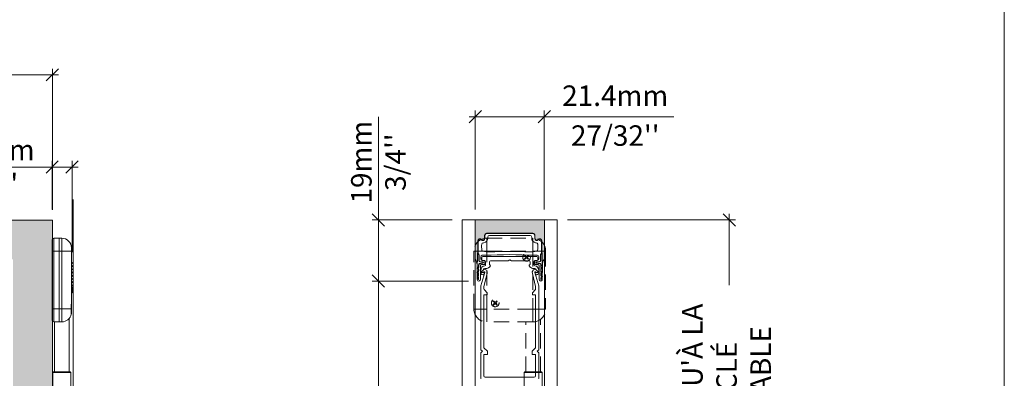
# Model space of a CAD drawing. Extents: x -12437 to -11924, y -178 to 250.
# Drawn here: x -12269 to -12256, y 100 to 105 of the extents above; entities that cross this region are included whole.
import ezdxf

# ---------------------------------------------------------------- set-up
doc = ezdxf.new("R2010")
doc.units = 0
doc.header["$LTSCALE"] = 5
doc.header["$MEASUREMENT"] = 0
doc.linetypes.add('HIDDEN', pattern=[0.375, 0.25, -0.125])
doc.layers.get('0').update_dxf_attribs({"linetype": 'CONTINUOUS', "lineweight": 5})
doc.layers.get('DEFPOINTS').update_dxf_attribs({"linetype": 'CONTINUOUS', "lineweight": 5})
for name, color, linetype, lineweight in [('Catalogue Texte Français', 7, 'CONTINUOUS', 5), ('FRAME_C', 152, 'CONTINUOUS', 40), ('FRAME_H', 73, 'CONTINUOUS', 13), ('FRAME_L', 87, 'CONTINUOUS', 25)]:
    doc.layers.add(name, color=color, linetype=linetype, lineweight=lineweight)
doc.styles.add('T_ISO_12.5', font='arial.ttf', dxfattribs={"height": 0.25})
doc.dimstyles.new('ISO-12.5$0', dxfattribs={"dimscale": 0.5, "dimtxt": 0.25, "dimasz": 0.3, "dimexe": 0.15, "dimexo": 0.25, "dimgap": 0.2, "dimtad": 1, "dimdec": 1, "dimlfac": 25.4, "dimzin": 9, "dimdsep": 46, "dimtxsty": 'T_ISO_12.5', "dimblk": 'OBLIQUE', "dimcen": 0.5, "dimdle": 0.15, "dimclrd": 30, "dimclre": 165, "dimclrt": 7, "dimadec": 0, "dimazin": 0, "dimtfac": 1, "dimtdec": 1, "dimtmove": 0, "dimatfit": 3, "dimfxl": 1, "dimfrac": 2, "dimlwd": 13, "dimlwe": 9, "dimarcsym": 0})

# ---------------------------------------------------------------- blocks, each defined once
blk = doc.blocks.new('_OBLIQUE')
at = {"color": 0, "linetype": 'ByBlock', "ltscale": 0.25}
blk.add_line((-0.5, -0.5), (0.5, 0.5), dxfattribs=at)
blk = doc.blocks.new('*D157')
at = {"color": 165, "lineweight": 9, "ltscale": 0.15, "transparency": 16777216}
for p, q in [((-12268.115, 102.277), (-12268.115, 102.873)), ((-12267.872, 101.758), (-12267.872, 102.873))]:
    blk.add_line(p, q, dxfattribs=at)
at = {"color": 30, "lineweight": 13, "ltscale": 0.15, "transparency": 16777216}
for p, q in [((-12268.115, 102.798), (-12269.497, 102.798)), ((-12267.797, 102.798), (-12268.115, 102.798))]:
    blk.add_line(p, q, dxfattribs=at)
at = {"layer": 'DEFPOINTS', "color": 0, "ltscale": 0.15, "transparency": 16777216}
for p in [(-12268.115, 102.798), (-12268.115, 102.152), (-12267.872, 101.633)]:
    blk.add_point(p, dxfattribs=at)
at = {"color": 30, "lineweight": 13, "ltscale": 0.15, "transparency": 16777216, "xscale": 0.15, "yscale": 0.15, "zscale": 0.15, "rotation": 180}
blk.add_blockref('_OBLIQUE', (-12268.115, 102.798), dxfattribs=at)
at = {"color": 30, "lineweight": 13, "ltscale": 0.15, "transparency": 16777216, "xscale": 0.15, "yscale": 0.15, "zscale": 0.15}
blk.add_blockref('_OBLIQUE', (-12267.872, 102.798), dxfattribs=at)
at = {"color": 7, "ltscale": 0.15, "transparency": 16777216, "insert": (-12268.881, 102.798), "char_height": 0.25, "attachment_point": 5, "style": 'T_ISO_12.5'}
blk.add_mtext("6.2mm\\P\\f\\X [;\\fArial;1/4''\\f]", dxfattribs=at)
blk = doc.blocks.new('*D160')
at = {"layer": 'Catalogue Texte Français', "color": 165, "lineweight": 9, "ltscale": 0.15, "transparency": 16777216}
for p, q in [((-12261.827, 102.152), (-12259.779, 102.152)), ((-12260.475, 96.298), (-12259.779, 96.298))]:
    blk.add_line(p, q, dxfattribs=at)
at = {"layer": 'Catalogue Texte Français', "color": 30, "lineweight": 13, "ltscale": 0.15, "transparency": 16777216}
for p, q in [((-12259.854, 102.227), (-12259.854, 101.354)), ((-12259.854, 96.223), (-12259.854, 97.096))]:
    blk.add_line(p, q, dxfattribs=at)
at = {"layer": 'DEFPOINTS', "color": 0, "ltscale": 0.15, "transparency": 16777216}
for p in [(-12261.952, 102.152), (-12259.854, 102.152), (-12260.6, 96.298)]:
    blk.add_point(p, dxfattribs=at)
at = {"layer": 'Catalogue Texte Français', "color": 30, "lineweight": 13, "ltscale": 0.15, "transparency": 16777216, "xscale": 0.15, "yscale": 0.15, "zscale": 0.15}
for p, rotation in [((-12259.854, 102.152), 90), ((-12259.854, 96.298), 270)]:
    blk.add_blockref('_OBLIQUE', p, dxfattribs=dict(at, rotation=rotation))
at = {"layer": 'Catalogue Texte Français', "color": 7, "ltscale": 0.15, "transparency": 16777216, "insert": (-12259.854, 99.225), "char_height": 0.25, "attachment_point": 5, "rotation": 90, "style": 'T_ISO_12.5'}
blk.add_mtext("LONGUEUR JUSQU'À LA\\PCOMMANDE À CLÉ\\PAMOVIBLE VARIABLE", dxfattribs=at)
blk = doc.blocks.new('*D344')
at = {"color": 165, "lineweight": 9, "ltscale": 0.15, "transparency": 16777216}
for p, q in [((-12262.953, 102.277), (-12262.953, 103.487)), ((-12262.11, 102.277), (-12262.11, 103.487))]:
    blk.add_line(p, q, dxfattribs=at)
at = {"color": 30, "lineweight": 13, "ltscale": 0.15, "transparency": 16777216}
for p, q in [((-12263.028, 103.412), (-12262.11, 103.412)), ((-12262.11, 103.412), (-12260.531, 103.412))]:
    blk.add_line(p, q, dxfattribs=at)
at = {"layer": 'DEFPOINTS', "color": 0, "ltscale": 0.15, "transparency": 16777216}
for p in [(-12262.11, 103.412), (-12262.953, 102.152), (-12262.11, 102.152)]:
    blk.add_point(p, dxfattribs=at)
at = {"color": 30, "lineweight": 13, "ltscale": 0.15, "transparency": 16777216, "xscale": 0.15, "yscale": 0.15, "zscale": 0.15, "rotation": 180}
blk.add_blockref('_OBLIQUE', (-12262.953, 103.412), dxfattribs=at)
at = {"color": 30, "lineweight": 13, "ltscale": 0.15, "transparency": 16777216, "xscale": 0.15, "yscale": 0.15, "zscale": 0.15}
blk.add_blockref('_OBLIQUE', (-12262.11, 103.412), dxfattribs=at)
at = {"color": 7, "ltscale": 0.15, "transparency": 16777216, "char_height": 0.25, "attachment_point": 5, "style": 'T_ISO_12.5'}
for s, insert in [('21.4mm', (-12261.245, 103.637)), ("\\f\\X [;\\fArial;27/32''\\f]", (-12261.245, 103.182))]:
    blk.add_mtext(s, dxfattribs=dict(at, insert=insert))
blk = doc.blocks.new('*D345')
at = {"color": 30, "lineweight": 13, "ltscale": 0.15, "transparency": 16777216}
for p, q in [((-12264.134, 102.152), (-12264.134, 103.412)), ((-12264.134, 101.404), (-12264.134, 102.227))]:
    blk.add_line(p, q, dxfattribs=at)
at = {"color": 165, "lineweight": 9, "ltscale": 0.15, "transparency": 16777216}
for p, q in [((-12263.236, 102.152), (-12264.209, 102.152)), ((-12263.035, 101.404), (-12264.209, 101.404))]:
    blk.add_line(p, q, dxfattribs=at)
at = {"layer": 'DEFPOINTS', "color": 0, "ltscale": 0.15, "transparency": 16777216}
for p in [(-12263.111, 102.152), (-12264.134, 101.404), (-12262.91, 101.404)]:
    blk.add_point(p, dxfattribs=at)
at = {"color": 30, "lineweight": 13, "ltscale": 0.15, "transparency": 16777216, "xscale": 0.15, "yscale": 0.15, "zscale": 0.15}
for p, rotation in [((-12264.134, 102.152), 90), ((-12264.134, 101.404), 270)]:
    blk.add_blockref('_OBLIQUE', p, dxfattribs=dict(at, rotation=rotation))
at = {"color": 7, "ltscale": 0.15, "transparency": 16777216, "insert": (-12264.134, 102.857), "char_height": 0.25, "attachment_point": 5, "rotation": 90, "style": 'T_ISO_12.5'}
blk.add_mtext("19mm\\P\\f\\X [;\\fArial;3/4''\\f]", dxfattribs=at)
blk = doc.blocks.new('*D346')
at = {"color": 165, "lineweight": 9, "ltscale": 0.15, "transparency": 16777216}
for p, q in [((-12263.035, 101.404), (-12264.209, 101.404)), ((-12262.991, 99.935), (-12264.209, 99.935))]:
    blk.add_line(p, q, dxfattribs=at)
at = {"color": 30, "lineweight": 13, "ltscale": 0.15, "transparency": 16777216}
for p, q in [((-12264.134, 101.479), (-12264.134, 99.935)), ((-12264.134, 99.935), (-12264.134, 98.341))]:
    blk.add_line(p, q, dxfattribs=at)
at = {"layer": 'DEFPOINTS', "color": 0, "ltscale": 0.15, "transparency": 16777216}
for p in [(-12262.91, 101.404), (-12264.134, 99.935), (-12262.866, 99.935)]:
    blk.add_point(p, dxfattribs=at)
at = {"color": 30, "lineweight": 13, "ltscale": 0.15, "transparency": 16777216, "xscale": 0.15, "yscale": 0.15, "zscale": 0.15}
for p, rotation in [((-12264.134, 101.404), 90), ((-12264.134, 99.935), 270)]:
    blk.add_blockref('_OBLIQUE', p, dxfattribs=dict(at, rotation=rotation))
at = {"color": 7, "ltscale": 0.15, "transparency": 16777216, "insert": (-12264.134, 99.063), "char_height": 0.25, "attachment_point": 5, "rotation": 90, "style": 'T_ISO_12.5'}
blk.add_mtext("37.3mm\\P\\f\\X [;\\fArial;1 15/32''\\f]", dxfattribs=at)
blk = doc.blocks.new('*D360')
at = {"layer": 'Catalogue Texte Français', "color": 30, "lineweight": 13, "ltscale": 0.15, "transparency": 16777216}
for p, q in [((-12286.298, 103.924), (-12279.04, 103.924)), ((-12268.037, 103.924), (-12275.295, 103.924))]:
    blk.add_line(p, q, dxfattribs=at)
at = {"layer": 'Catalogue Texte Français', "color": 165, "lineweight": 9, "ltscale": 0.15, "transparency": 16777216}
for p, q in [((-12286.223, 102.274), (-12286.223, 103.999)), ((-12268.112, 102.274), (-12268.112, 103.999))]:
    blk.add_line(p, q, dxfattribs=at)
at = {"layer": 'DEFPOINTS', "color": 0, "ltscale": 0.15, "transparency": 16777216}
for p in [(-12268.112, 103.924), (-12286.223, 102.149), (-12268.112, 102.149)]:
    blk.add_point(p, dxfattribs=at)
at = {"layer": 'Catalogue Texte Français', "color": 30, "lineweight": 13, "ltscale": 0.15, "transparency": 16777216, "xscale": 0.15, "yscale": 0.15, "zscale": 0.15, "rotation": 180}
blk.add_blockref('_OBLIQUE', (-12286.223, 103.924), dxfattribs=at)
at = {"layer": 'Catalogue Texte Français', "color": 30, "lineweight": 13, "ltscale": 0.15, "transparency": 16777216, "xscale": 0.15, "yscale": 0.15, "zscale": 0.15}
blk.add_blockref('_OBLIQUE', (-12268.112, 103.924), dxfattribs=at)
at = {"layer": 'Catalogue Texte Français', "color": 7, "ltscale": 0.15, "transparency": 16777216, "insert": (-12277.167, 103.924), "char_height": 0.25, "attachment_point": 5, "style": 'T_ISO_12.5'}
blk.add_mtext('LARGEUR DU VERRE', dxfattribs=at)

msp = doc.modelspace()

# ---------------------------------------------------------------- hatches: boundary and pattern name
at = {"layer": 'FRAME_C', "ltscale": 0.25}
h = msp.add_hatch(color=9, dxfattribs=at)
h.dxf.hatch_style = 1
h.paths.add_polyline_path([(-12286.22254, 102.14885), (-12268.11234, 102.14885), (-12268.11234, 92.22761), (-12286.22254, 92.22761)])
h.paths.add_polyline_path([(-12285.74403, 101.67034), (-12268.59085, 101.67034), (-12268.59085, 92.70612), (-12285.74403, 92.70612)], flags=16)
at = {"layer": 'FRAME_H', "ltscale": 0.1}
h = msp.add_hatch(color=9, dxfattribs=at)
h.dxf.hatch_style = 1
h.paths.add_polyline_path([(-12262.81462, 101.9886, 0.41421355), (-12262.83942, 101.9638), (-12262.83942, 101.92296, -0.72010601), (-12262.87696, 101.91041, 0.71089194), (-12262.92133, 101.89618), (-12262.92131, 101.75109, 0.21621132), (-12262.92532, 101.74227, -0.00325525), (-12262.9283, 101.60196, 0.13212393), (-12262.95342, 101.6733), (-12262.95342, 102.1518), (-12262.10967, 102.1518), (-12262.10967, 101.6733, 0.13220055), (-12262.13481, 101.60192, -0.0032997), (-12262.13783, 101.74389, 0.25155116), (-12262.14179, 101.75114), (-12262.14177, 101.89497, 0.71089198), (-12262.18614, 101.91041, -0.72010608), (-12262.22368, 101.92399), (-12262.22368, 101.9638, 0.41421354), (-12262.24848, 101.9886)])

# ---------------------------------------------------------------- linework, layer by layer
for p, q in [((-12263.1109, 92.23056), (-12263.1109, 102.1518)), ((-12261.95219, 102.1518), (-12263.1109, 102.1518)), ((-12262.95342, 92.23056), (-12262.95342, 102.1518)), ((-12262.10967, 92.23056), (-12262.10967, 102.1518)), ((-12261.95219, 92.23056), (-12261.95219, 102.1518)), ((-12267.90891, 100.29628), (-12267.90891, 100.94554)), ((-12268.08581, 100.29628), (-12268.08581, 100.90561)), ((-12268.09957, 100.29628), (-12268.10743, 100.28842)), ((-12268.10743, 100.28842), (-12268.04621, 100.28842)), ((-12268.10743, 100.28842), (-12268.10743, 99.59652)), ((-12268.09957, 100.29628), (-12268.04273, 100.29628)), ((-12268.04621, 100.28842), (-12267.88729, 100.28842)), ((-12268.04273, 100.29628), (-12267.89515, 100.29628)), ((-12267.89515, 100.29628), (-12267.88729, 100.28842)), ((-12267.88729, 100.28842), (-12267.88729, 99.59652))]:
    msp.add_line(p, q)
at = {"color": 6}
for p, q in [((-12268.1153, 101.90807), (-12268.1153, 101.77048)), ((-12268.09564, 101.92772), (-12268.02881, 101.92772)), ((-12268.09564, 101.92772), (-12268.09564, 101.77048)), ((-12268.02881, 101.92772), (-12268.02881, 101.77048)), ((-12268.02881, 101.92772), (-12268.02881, 101.77048)), ((-12267.99736, 101.92772), (-12268.02881, 101.92772)), ((-12267.99736, 101.92772), (-12267.99736, 101.77048)), ((-12268.1153, 101.06286), (-12268.1153, 101.77048)), ((-12268.1153, 101.77048), (-12268.09564, 101.77048)), ((-12268.02881, 101.77048), (-12268.09564, 101.77048)), ((-12268.09564, 101.77048), (-12268.09564, 101.06286)), ((-12268.02881, 101.77048), (-12268.02881, 101.06286)), ((-12268.02881, 101.77048), (-12268.02881, 101.06286)), ((-12268.02881, 101.77048), (-12267.99736, 101.77048)), ((-12267.99736, 101.06286), (-12267.99736, 101.77048)), ((-12267.99736, 101.77048), (-12267.87942, 101.77048)), ((-12267.87942, 101.80979), (-12267.87942, 101.77048)), ((-12267.87942, 101.77048), (-12267.87942, 101.14845)), ((-12267.87156, 101.63288), (-12267.87942, 101.63288)), ((-12267.87156, 101.61913), (-12267.87942, 101.61913)), ((-12267.87156, 101.59357), (-12267.87942, 101.59357)), ((-12267.87156, 101.57981), (-12267.87942, 101.57981)), ((-12267.87156, 101.55426), (-12267.87942, 101.55426)), ((-12267.87156, 101.5405), (-12267.87942, 101.5405)), ((-12267.87156, 101.63288), (-12267.87156, 101.61913)), ((-12267.87156, 101.59357), (-12267.87156, 101.57981)), ((-12267.87156, 101.55426), (-12267.87156, 101.5405)), ((-12267.87156, 101.51495), (-12267.87942, 101.51495)), ((-12267.87156, 101.50119), (-12267.87942, 101.50119)), ((-12267.87156, 101.47564), (-12267.87942, 101.47564)), ((-12267.87156, 101.46188), (-12267.87942, 101.46188)), ((-12267.87156, 101.43632), (-12267.87942, 101.43632)), ((-12267.87156, 101.42257), (-12267.87942, 101.42257)), ((-12267.87156, 101.39701), (-12267.87942, 101.39701)), ((-12267.87156, 101.51495), (-12267.87156, 101.50119)), ((-12267.87156, 101.47564), (-12267.87156, 101.46188)), ((-12267.87156, 101.43632), (-12267.87156, 101.42257)), ((-12267.87156, 101.39701), (-12267.87156, 101.38325)), ((-12267.87156, 101.38325), (-12267.87942, 101.38325)), ((-12267.87156, 101.3577), (-12267.87942, 101.3577)), ((-12267.87156, 101.34394), (-12267.87942, 101.34394)), ((-12267.87156, 101.33193), (-12267.87942, 101.33193)), ((-12267.87942, 101.33124), (-12267.87156, 101.33124)), ((-12267.87156, 101.32591), (-12267.87942, 101.32591)), ((-12267.87156, 101.30176), (-12267.87942, 101.30176)), ((-12267.87156, 101.29492), (-12267.87942, 101.29492)), ((-12267.87156, 101.29415), (-12267.87942, 101.29415)), ((-12267.87156, 101.3577), (-12267.87156, 101.34394)), ((-12267.87156, 101.33124), (-12267.87156, 101.33193)), ((-12267.87156, 101.32591), (-12267.87156, 101.33124)), ((-12267.87156, 101.30176), (-12267.87156, 101.32591)), ((-12267.87156, 101.29492), (-12267.87156, 101.30176)), ((-12267.87156, 101.29415), (-12267.87156, 101.29492)), ((-12267.87156, 101.27619), (-12267.87156, 101.29415)), ((-12267.87156, 101.27619), (-12267.87942, 101.27619)), ((-12267.87156, 101.2726), (-12267.87942, 101.2726)), ((-12267.87156, 101.26363), (-12267.87942, 101.26363)), ((-12267.87156, 101.26048), (-12267.87942, 101.26048)), ((-12267.87156, 101.2726), (-12267.87156, 101.27619)), ((-12267.87156, 101.26363), (-12267.87156, 101.2726)), ((-12267.87156, 101.26048), (-12267.87156, 101.26363)), ((-12268.1153, 101.06286), (-12268.1153, 100.92527)), ((-12268.1153, 101.06286), (-12268.09564, 101.06286)), ((-12268.09564, 101.06286), (-12268.02881, 101.06286)), ((-12268.09564, 101.06286), (-12268.09564, 100.90561)), ((-12268.02881, 101.06286), (-12268.02881, 100.90561)), ((-12268.02881, 101.06286), (-12268.02881, 100.90561)), ((-12268.02881, 101.06286), (-12267.99736, 101.06286)), ((-12267.99736, 101.06286), (-12267.99736, 100.90561)), ((-12267.99736, 101.06286), (-12267.8821, 101.06286)), ((-12267.87942, 101.14845), (-12267.87942, 101.00389)), ((-12267.87942, 101.00389), (-12267.8815, 101.00389)), ((-12268.02881, 100.90561), (-12268.09564, 100.90561)), ((-12268.02881, 100.90561), (-12267.99736, 100.90561))]:
    msp.add_line(p, q, dxfattribs=at)
at = {"lineweight": 0}
for p, q in [((-12262.8721, 101.69136), (-12262.8721, 101.66774)), ((-12262.20281, 101.70317), (-12262.86029, 101.70317)), ((-12262.86029, 101.65593), (-12262.83864, 101.65593)), ((-12262.82682, 101.64411), (-12262.82682, 101.60375)), ((-12262.77958, 101.60474), (-12262.77958, 101.64018)), ((-12262.76777, 101.65199), (-12262.55201, 101.65199)), ((-12262.55201, 101.65199), (-12262.53155, 101.6638)), ((-12262.53155, 101.6638), (-12262.51109, 101.65199)), ((-12262.51109, 101.65199), (-12262.29533, 101.65199)), ((-12262.28352, 101.64018), (-12262.28352, 101.60474)), ((-12262.23627, 101.60375), (-12262.23627, 101.64411)), ((-12262.22446, 101.65593), (-12262.20281, 101.65593)), ((-12262.191, 101.66774), (-12262.191, 101.69136)), ((-12262.88588, 101.53388), (-12262.88588, 101.50429)), ((-12262.84837, 101.54579), (-12262.87258, 101.52159)), ((-12262.83667, 101.5575), (-12262.82242, 101.5575)), ((-12262.77987, 101.5756), (-12262.77107, 101.58474)), ((-12262.29203, 101.58474), (-12262.28322, 101.5756)), ((-12262.24068, 101.5575), (-12262.22643, 101.5575)), ((-12262.19052, 101.52159), (-12262.21472, 101.54579)), ((-12262.17722, 101.50429), (-12262.17722, 101.53388)), ((-12262.83714, 101.50756), (-12262.88588, 101.34662)), ((-12262.87604, 101.51324), (-12262.87604, 101.51026)), ((-12262.87604, 101.51026), (-12262.85242, 101.51026)), ((-12262.84651, 101.33967), (-12262.80695, 101.49857)), ((-12262.84555, 101.48759), (-12262.84216, 101.49098)), ((-12262.83667, 101.51026), (-12262.84164, 101.51026)), ((-12262.25615, 101.49857), (-12262.21659, 101.33967)), ((-12262.22146, 101.51026), (-12262.22643, 101.51026)), ((-12262.17722, 101.34662), (-12262.22596, 101.50756)), ((-12262.22093, 101.49098), (-12262.21754, 101.48759)), ((-12262.21068, 101.51026), (-12262.18706, 101.51026)), ((-12262.18706, 101.51026), (-12262.18706, 101.51324)), ((-12262.88588, 101.34662), (-12262.88588, 100.56537)), ((-12262.84651, 101.30975), (-12262.84651, 101.33967)), ((-12262.80714, 101.26222), (-12262.84074, 101.29583)), ((-12262.22235, 101.29583), (-12262.25596, 101.26222)), ((-12262.21659, 101.33967), (-12262.21659, 101.30975)), ((-12262.17722, 100.56537), (-12262.17722, 101.34662)), ((-12262.84651, 100.589), (-12262.84651, 101.23467)), ((-12262.84651, 101.23467), (-12262.80714, 101.23467)), ((-12262.80714, 101.23467), (-12262.80714, 101.26222)), ((-12262.25596, 101.26222), (-12262.25596, 101.23467)), ((-12262.25596, 101.23467), (-12262.21659, 101.23467)), ((-12262.21659, 101.23467), (-12262.21659, 100.589)), ((-12262.88588, 100.56537), (-12262.8662, 100.54569)), ((-12262.8032, 100.54569), (-12262.84651, 100.589)), ((-12262.21659, 100.589), (-12262.2599, 100.54569)), ((-12262.1969, 100.54569), (-12262.17722, 100.56537)), ((-12262.8662, 100.54569), (-12262.88588, 100.526)), ((-12262.88588, 100.526), (-12262.88588, 100.22381)), ((-12262.84651, 100.24648), (-12262.84651, 100.50632)), ((-12262.84651, 100.50632), (-12262.8032, 100.50632)), ((-12262.8032, 100.50632), (-12262.8032, 100.54569)), ((-12262.2599, 100.54569), (-12262.2599, 100.50632)), ((-12262.2599, 100.50632), (-12262.21659, 100.50632)), ((-12262.21659, 100.50632), (-12262.21659, 100.24648)), ((-12262.17722, 100.526), (-12262.1969, 100.54569)), ((-12262.17722, 100.22381), (-12262.17722, 100.526)), ((-12262.23234, 100.23073), (-12262.83076, 100.23073))]:
    msp.add_line(p, q, dxfattribs=at)
at = {"color": 6, "flags": 128}
for points in [[(-12267.87942, 101.14845), (-12267.87946, 101.14575), (-12267.87955, 101.14293), (-12267.87969, 101.13997), (-12267.87987, 101.1369), (-12267.88008, 101.1337), (-12267.88032, 101.1304), (-12267.88057, 101.127), (-12267.88082, 101.12351), (-12267.88107, 101.11996), (-12267.88131, 101.11634), (-12267.88155, 101.11267), (-12267.88176, 101.10897), (-12267.88196, 101.10521), (-12267.88213, 101.10141), (-12267.88227, 101.09757), (-12267.88238, 101.09371), (-12267.88247, 101.08984), (-12267.88251, 101.08597), (-12267.88253, 101.08211), (-12267.88251, 101.07825), (-12267.88245, 101.0744), (-12267.88236, 101.07055), (-12267.88225, 101.0667), (-12267.8821, 101.06286)], [(-12267.8821, 101.06286), (-12267.88194, 101.05892), (-12267.88179, 101.05506), (-12267.88166, 101.05126), (-12267.88154, 101.04754), (-12267.88144, 101.04388), (-12267.88136, 101.0403), (-12267.88128, 101.0368), (-12267.88122, 101.03341), (-12267.88118, 101.03013), (-12267.88114, 101.02697), (-12267.88112, 101.02393), (-12267.88112, 101.02103), (-12267.88112, 101.01826), (-12267.88114, 101.01563), (-12267.88118, 101.01316), (-12267.88122, 101.01084), (-12267.88128, 101.00868), (-12267.88135, 101.0067), (-12267.88144, 101.0049), (-12267.88154, 101.00327), (-12267.88166, 101.00181), (-12267.88179, 101.00054), (-12267.88194, 100.99946), (-12267.8821, 100.99858)], [(-12267.8821, 100.99858), (-12267.88206, 100.99873), (-12267.88203, 100.99889), (-12267.88199, 100.99906), (-12267.88196, 100.99923), (-12267.88192, 100.9994), (-12267.88188, 100.99959), (-12267.88184, 100.99977), (-12267.8818, 100.99997), (-12267.88176, 101.00017), (-12267.88172, 101.00037), (-12267.88168, 101.00059), (-12267.88164, 101.0008), (-12267.88159, 101.00103), (-12267.88155, 101.00126), (-12267.8815, 101.00149), (-12267.88146, 101.00174), (-12267.88141, 101.00198), (-12267.88136, 101.00224), (-12267.88132, 101.0025), (-12267.88127, 101.00277), (-12267.88122, 101.00304), (-12267.88117, 101.00332), (-12267.88112, 101.0036), (-12267.88107, 101.00389)]]:
    msp.add_lwpolyline(points, dxfattribs=at)
at = {"color": 6}
for centre, radius, start, end in [((-12268.09564, 101.90807), 0.01966, 90, 180), ((-12267.99736, 101.80979), 0.11794, 0, 90), ((-12268.09564, 100.92527), 0.01966, 180, 270), ((-12267.99736, 101.02355), 0.11794, 270, 347.776639)]:
    msp.add_arc(centre, radius, start, end, dxfattribs=at)
at = {"lineweight": 0}
for centre, radius, start, end in [((-12262.86029, 101.69136), 0.01181, 90, 180), ((-12262.86029, 101.66774), 0.01181, 180, 270), ((-12262.83864, 101.64411), 0.01181, 0, 90), ((-12262.76777, 101.64018), 0.01181, 90, 180), ((-12262.29533, 101.64018), 0.01181, 0, 90), ((-12262.22446, 101.64411), 0.01181, 90, 180), ((-12262.20281, 101.69136), 0.01181, 0, 90), ((-12262.20281, 101.66774), 0.01181, 270, 0), ((-12262.82682, 101.53388), 0.05906, 99.594068, 180), ((-12262.86423, 101.51324), 0.01181, 135, 180), ((-12262.83667, 101.53782), 0.01969, 90, 180), ((-12262.84454, 101.51026), 0.00787, 339.998253, 180), ((-12262.84002, 101.53744), 0.01181, 80.561827, 135), ((-12262.84454, 101.51026), 0.03937, 342.727658, 80.561827), ((-12262.83864, 101.60375), 0.01181, 279.594068, 0), ((-12262.82242, 101.61656), 0.05906, 270, 316.088884), ((-12262.77958, 101.59293), 0.01181, 316.088884, 90), ((-12262.28352, 101.59293), 0.01181, 90, 223.911116), ((-12262.24068, 101.61656), 0.05906, 223.911116, 270), ((-12262.21856, 101.51026), 0.03937, 99.438173, 197.272342), ((-12262.22446, 101.60375), 0.01181, 180, 260.405932), ((-12262.23627, 101.53388), 0.05906, 0, 80.405932), ((-12262.22643, 101.53782), 0.01969, 0, 90), ((-12262.21856, 101.51026), 0.00787, 0, 200.001747), ((-12262.22308, 101.53744), 0.01181, 45, 99.438173), ((-12262.19887, 101.51324), 0.01181, 0, 45), ((-12262.86226, 101.50429), 0.02362, 180, 315), ((-12262.85045, 101.51813), 0.01181, 221.810315, 318.189685), ((-12262.21265, 101.51813), 0.01181, 221.810315, 318.189685), ((-12262.20084, 101.50429), 0.02362, 225, 0), ((-12262.82682, 101.30975), 0.01969, 180, 225), ((-12262.23627, 101.30975), 0.01969, 315, 0), ((-12262.87407, 100.22381), 0.01181, 180, 225), ((-12262.83076, 100.24648), 0.01575, 180, 270), ((-12262.23234, 100.24648), 0.01575, 270, 0), ((-12262.18903, 100.22381), 0.01181, 315, 0)]:
    msp.add_arc(centre, radius, start, end, dxfattribs=at)
at = {"layer": 'Catalogue Texte Français', "linetype": 'HIDDEN', "ltscale": 2}
msp.add_lwpolyline([(-12286.47549, 102.4018), (-12267.85939, 102.4018), (-12267.85939, 91.97466), (-12286.47549, 91.97466)], close=True, dxfattribs=at)
at = {"layer": 'Catalogue Texte Français'}
msp.add_lwpolyline([(-12286.22254, 102.14885), (-12268.11234, 102.14885), (-12268.11234, 92.22761), (-12286.22254, 92.22761)], close=True, dxfattribs=at)
at = {"layer": 'DEFPOINTS', "color": 7, "ltscale": 0.15}
msp.add_lwpolyline([(-12290.50812, 78.40743), (-12256.49738, 78.40743), (-12256.49738, 122.42133), (-12290.50812, 122.42133)], close=True, dxfattribs=at)
at = {"layer": 'FRAME_H', "color": 7, "ltscale": 0.1}
msp.add_lwpolyline([(-12262.10967, 101.6733, 0.1860367), (-12262.13391, 101.57141, -0.00401208), (-12262.13783, 101.74403, 0.24729295), (-12262.14179, 101.75114), (-12262.14177, 101.89497, 0.71089198), (-12262.18614, 101.91041, -0.70166686), (-12262.22368, 101.92296), (-12262.22368, 101.9638, 0.41421354), (-12262.24848, 101.9886), (-12262.81462, 101.9886, 0.41421357), (-12262.83942, 101.9638), (-12262.83942, 101.92296, -0.72010601), (-12262.87696, 101.91041, 0.72949424), (-12262.92133, 101.89497), (-12262.92131, 101.75109, 0.21621132), (-12262.92532, 101.74227, -0.00396407), (-12262.92919, 101.57142, 0.18602997), (-12262.95342, 101.6733), (-12262.95342, 102.1518), (-12262.10967, 102.1518), (-12262.10967, 101.6733)], format="xyb", dxfattribs=at)
at = {"layer": 'FRAME_L', "color": 7, "linetype": 'HIDDEN', "lineweight": 5, "ltscale": 0.15}
for p, q in [((-12262.15686, 100.29387), (-12262.15686, 100.93574)), ((-12262.33402, 100.29387), (-12262.33402, 100.9041)), ((-12262.3478, 100.29387), (-12262.35568, 100.28599)), ((-12262.35568, 100.28599), (-12262.29437, 100.28599)), ((-12262.35568, 100.28599), (-12262.35568, 99.59308)), ((-12262.3478, 100.29387), (-12262.29087, 100.29387)), ((-12262.29437, 100.28599), (-12262.1352, 100.28599)), ((-12262.29087, 100.29387), (-12262.14308, 100.29387)), ((-12262.14308, 100.29387), (-12262.1352, 100.28599)), ((-12262.1352, 100.28599), (-12262.1352, 99.59308))]:
    msp.add_line(p, q, dxfattribs=at)
at = {"layer": 'FRAME_L', "color": 6, "linetype": 'HIDDEN', "lineweight": 5, "ltscale": 0.15}
for points in [[(-12262.81157, 101.92772), (-12262.81157, 101.77024), (-12262.96905, 101.77024, -0.41421356), (-12262.81157, 101.92772, -1)], [(-12262.96905, 101.06158), (-12262.96905, 101.77024, -0.41421356), (-12262.81157, 101.92772), (-12262.25153, 101.92772, -0.41421356), (-12262.09405, 101.77024), (-12262.09405, 101.06158, -0.41421356), (-12262.25153, 100.9041), (-12262.81157, 100.9041, -0.41421356), (-12262.96905, 101.06158, -1)], [(-12262.25153, 101.92772), (-12262.25153, 101.77024), (-12262.09405, 101.77024, 0.41421356), (-12262.25153, 101.92772, 1)], [(-12262.81157, 100.9041), (-12262.81157, 101.06158), (-12262.96905, 101.06158, 0.41421356), (-12262.81157, 100.9041, 1)], [(-12262.25153, 100.9041), (-12262.25153, 101.06158), (-12262.09405, 101.06158, -0.41421356), (-12262.25153, 100.9041, -1)]]:
    msp.add_lwpolyline(points, format="xyb", dxfattribs=at)
at = {"layer": 'FRAME_L', "color": 7, "lineweight": 9}
for points in [[(-12262.18614, 101.91041, -0.72010608), (-12262.22368, 101.92296), (-12262.22368, 101.9638, 0.41421354), (-12262.24848, 101.9886), (-12262.81462, 101.9886, 0.41421355), (-12262.83942, 101.9638), (-12262.83942, 101.92296, -0.72010601), (-12262.87696, 101.91041, 0.72497742), (-12262.92131, 101.89404), (-12262.92131, 101.75109), (-12262.92131, 101.74451, 0.28029606), (-12262.91521, 101.73368, -0.29821641), (-12262.91049, 101.72647), (-12262.91049, 101.65508, 0.38887876), (-12262.89611, 101.63939), (-12262.85995, 101.63623, -0.83909963), (-12262.85927, 101.6285), (-12262.90069, 101.6174, 0.36214661), (-12262.91312, 101.60152), (-12262.91322, 101.57872, -0.24402802), (-12262.91659, 101.5723, 0.50183653), (-12262.91719, 101.55337, -0.22828658), (-12262.91422, 101.54721), (-12262.9142, 101.52753, -0.24367504), (-12262.91752, 101.52109, 0.49986343), (-12262.91805, 101.5022, -0.23192552), (-12262.91508, 101.49594), (-12262.91532, 101.47662, -0.23802247), (-12262.9186, 101.47033, 0.49746432), (-12262.91905, 101.45149, -0.22797994), (-12262.91608, 101.44535), (-12262.91601, 101.42145), (-12262.91208, 101.42145), (-12262.91214, 101.44536, 0.22794452), (-12262.9166, 101.45458, -0.49994303), (-12262.91625, 101.46717, 0.24194216), (-12262.91126, 101.47674), (-12262.91115, 101.49597, 0.23011071), (-12262.9156, 101.50529, -0.49979085), (-12262.91525, 101.51788, 0.24364766), (-12262.91026, 101.52753), (-12262.91028, 101.54722, 0.22825817), (-12262.91474, 101.55645, -0.49967855), (-12262.91438, 101.56904, 0.2409438), (-12262.90939, 101.57857), (-12262.90918, 101.60147, -0.35175646), (-12262.90044, 101.61339), (-12262.85825, 101.6247, 0.83909963), (-12262.8596, 101.64015), (-12262.89577, 101.64331, -0.38887876), (-12262.90655, 101.65508), (-12262.90655, 101.72647, 0.29821641), (-12262.91364, 101.73729, -0.28755723), (-12262.91738, 101.74451), (-12262.91738, 101.89412, -0.72545498), (-12262.88007, 101.908, 0.71930065), (-12262.83549, 101.92296), (-12262.83549, 101.96301, -0.41421355), (-12262.81383, 101.98467), (-12262.24927, 101.98467, -0.41421354), (-12262.22761, 101.96301), (-12262.22761, 101.92296, 0.71078784), (-12262.18337, 101.90756, -0.73568753), (-12262.14572, 101.89412), (-12262.14572, 101.74431, -0.24373862), (-12262.14946, 101.73729, 0.29821609), (-12262.15655, 101.72647), (-12262.15655, 101.65508, -0.38887843), (-12262.16733, 101.64331), (-12262.20347, 101.64015, 0.84066661), (-12262.20485, 101.6247), (-12262.16266, 101.61339, -0.35175646), (-12262.15392, 101.60147), (-12262.1537, 101.57857, 0.2409438), (-12262.14872, 101.56904, -0.49967855), (-12262.14836, 101.55645, 0.22825817), (-12262.15282, 101.54722), (-12262.15284, 101.52753, 0.24364766), (-12262.14785, 101.51788, -0.49979085), (-12262.14749, 101.50529, 0.23011071), (-12262.15195, 101.49597), (-12262.15184, 101.47674, 0.24194216), (-12262.14685, 101.46717, -0.49994303), (-12262.1465, 101.45458, 0.22794452), (-12262.15096, 101.44536), (-12262.15102, 101.42145), (-12262.14708, 101.42145), (-12262.14702, 101.44535, -0.22797994), (-12262.14405, 101.45149, 0.49746432), (-12262.1445, 101.47033, -0.23802247), (-12262.14778, 101.47662), (-12262.14802, 101.49594, -0.23192552), (-12262.14505, 101.5022, 0.49986343), (-12262.14557, 101.52109, -0.24367504), (-12262.1489, 101.52753), (-12262.14888, 101.54721, -0.22828658), (-12262.14591, 101.55337, 0.50183653), (-12262.14651, 101.5723, -0.24402802), (-12262.14988, 101.57872), (-12262.14998, 101.60145, 0.34904502), (-12262.16164, 101.6172), (-12262.20383, 101.6285, -0.84131636), (-12262.20313, 101.63623), (-12262.16699, 101.63939, 0.38887843), (-12262.15261, 101.65508), (-12262.15261, 101.72647, -0.27970819), (-12262.14837, 101.73345, 0.31580916), (-12262.14179, 101.74451), (-12262.14179, 101.75114), (-12262.14179, 101.89404, 0.72497459)], [(-12262.20424, 101.76805, 0.28434646), (-12262.19243, 101.77967, 0.10331861), (-12262.18987, 101.85691, 0.36448638), (-12262.20926, 101.87321), (-12262.21681, 101.87321, -0.38077727), (-12262.26383, 101.926), (-12262.26383, 101.94136, 0.41421356), (-12262.28352, 101.96104), (-12262.53155, 101.96104), (-12262.7797, 101.96104, 0.41421356), (-12262.79938, 101.94136), (-12262.79938, 101.926, -0.38077727), (-12262.84641, 101.87321), (-12262.85384, 101.87321, 0.36448652), (-12262.87323, 101.85691, 0.10331834), (-12262.87067, 101.77967, 0.28434646), (-12262.85886, 101.76805, 0.07014707), (-12262.77665, 101.76117, -0.02039545), (-12262.28645, 101.76117, 0.07015512)]]:
    msp.add_lwpolyline(points, format="xyb", close=True, dxfattribs=at)
at = {"layer": 'FRAME_L', "color": 6, "linetype": 'HIDDEN', "lineweight": 5, "ltscale": 0.15}
msp.add_lwpolyline([(-12262.25153, 101.06158), (-12262.81157, 101.06158), (-12262.81157, 101.77024), (-12262.25153, 101.77024)], close=True, dxfattribs=at)
at = {"layer": 'FRAME_L', "color": 7, "lineweight": 9}
msp.add_lwpolyline([(-12262.14179, 101.75114, -0.27031331), (-12262.13785, 101.74328), (-12262.13785, 101.71892), (-12262.13391, 101.57141, -0.25359747), (-12262.13402, 101.55349), (-12262.13402, 101.52024, -0.31354117), (-12262.13489, 101.5015), (-12262.13484, 101.47012, -0.2136477), (-12262.13433, 101.45243), (-12262.13452, 101.42493, -1.09419036), (-12262.17187, 101.42346), (-12262.17356, 101.58954, 0.46221016), (-12262.19044, 101.60474), (-12262.21859, 101.60474, -0.41314296), (-12262.22643, 101.61262), (-12262.22643, 101.64805, -0.41421349), (-12262.21856, 101.65593), (-12262.19596, 101.65593, 0.39123461), (-12262.17722, 101.67561), (-12262.17722, 101.69923, 0.40028602), (-12262.19592, 101.71892), (-12262.22742, 101.71892, 0.02590375), (-12262.83568, 101.71892), (-12262.86718, 101.71892, 0.39917692), (-12262.88589, 101.69815), (-12262.88589, 101.67561, 0.4003111), (-12262.86718, 101.65593), (-12262.84454, 101.65593, -0.41421358), (-12262.83667, 101.64805), (-12262.83667, 101.61262, -0.41421354), (-12262.84454, 101.60474), (-12262.87266, 101.60474, 0.41894648), (-12262.88887, 101.59297), (-12262.89052, 101.42346, -1.0761303), (-12262.92858, 101.42493), (-12262.92877, 101.45266, -0.19427796), (-12262.92826, 101.46887), (-12262.92821, 101.5015, -0.31354117), (-12262.92907, 101.52024), (-12262.92908, 101.55349, -0.25359747), (-12262.92919, 101.57141), (-12262.92526, 101.71909), (-12262.92526, 101.74106, -0.24323656), (-12262.92131, 101.75109)], format="xyb", dxfattribs=at)
at = {"layer": 'FRAME_L', "color": 6, "linetype": 'HIDDEN', "lineweight": 5, "ltscale": 0.15}
for points in [[(-12262.30736, 101.66971), (-12262.301, 101.67608), (-12262.32017, 101.69524), (-12262.301, 101.71441), (-12262.30736, 101.72077), (-12262.32653, 101.70161), (-12262.3457, 101.72077), (-12262.35206, 101.71441), (-12262.33289, 101.69524), (-12262.35206, 101.67608), (-12262.3457, 101.66971), (-12262.32653, 101.68888), (-12262.30736, 101.66971)], [(-12262.72832, 101.16211), (-12262.73468, 101.15575), (-12262.71552, 101.13658), (-12262.73468, 101.11742), (-12262.72832, 101.11105), (-12262.70915, 101.13022), (-12262.68999, 101.11105), (-12262.68362, 101.11742), (-12262.70279, 101.13658), (-12262.68362, 101.15575), (-12262.68999, 101.16211), (-12262.70915, 101.14295), (-12262.72832, 101.16211)]]:
    msp.add_lwpolyline(points, dxfattribs=at)
for centre in [(-12262.32653, 101.69524), (-12262.70915, 101.13658)]:
    msp.add_circle(centre, 0.04688, dxfattribs=at)
at = {"layer": 'FRAME_L', "color": 7, "lineweight": 9}
msp.add_arc((-12262.14474, 101.72647), 0.00787, 113.578223, 117.492966, dxfattribs=at)

# ---------------------------------------------------------------- dimensions: what is measured, and where the dimension line sits
at = {"ltscale": 0.15}
dim = msp.add_linear_dim(base=(-12262.10967, 103.41159), p1=(-12262.95342, 102.1518), p2=(-12262.10967, 102.1518), dimstyle='ISO-12.5$0', override={"dimpost": 'mm\\X\\f\\X'}, dxfattribs=at)
dim.commit()
dim.dimension.update_dxf_attribs({"geometry": '*D344', "text_midpoint": (-12261.24525, 103.41159)})
for base, p1, p2, picture, middle in [((-12264.13352, 101.4037), (-12263.1109, 102.1518), (-12262.90961, 101.4037), '*D345', (-12264.13352, 102.8567)), ((-12264.13352, 99.93545), (-12262.90961, 101.4037), (-12262.8662, 99.93545), '*D346', (-12264.13352, 99.06335))]:
    dim = msp.add_linear_dim(base=base, p1=p1, p2=p2, angle=90, dimstyle='ISO-12.5$0', override={"dimpost": 'mm\\X\\f\\X'}, dxfattribs=at)
    dim.commit()
    dim.dimension.update_dxf_attribs({"geometry": picture, "text_midpoint": middle, "dimtype": 160})
dim = msp.add_linear_dim(base=(-12268.1153, 102.79808), p1=(-12267.87156, 101.63288), p2=(-12268.1153, 102.1518), dimstyle='ISO-12.5$0', override={"dimpost": 'mm\\X\\f\\X'}, dxfattribs=at)
dim.commit()
dim.dimension.update_dxf_attribs({"geometry": '*D157', "text_midpoint": (-12268.88115, 102.79808), "dimtype": 160})
at = {"layer": 'Catalogue Texte Français', "ltscale": 0.15}
dim = msp.add_linear_dim(base=(-12268.11234, 103.92429), p1=(-12286.22254, 102.14885), p2=(-12268.11234, 102.14885), text='LARGEUR DU VERRE', dimstyle='ISO-12.5$0', override={"dimtad": 0, "dimpost": 'mm\\X\\f\\X'}, dxfattribs=at)
dim.commit()
dim.dimension.update_dxf_attribs({"geometry": '*D360', "text_midpoint": (-12277.16744, 103.92429)})
dim = msp.add_linear_dim(base=(-12259.85379, 102.1518), p1=(-12260.59994, 96.29805), p2=(-12261.95219, 102.1518), angle=90, text="LONGUEUR JUSQU'À LA\\PCOMMANDE À CLÉ\\PAMOVIBLE VARIABLE", dimstyle='ISO-12.5$0', override={"dimtad": 0, "dimpost": 'mm\\X\\f\\X'}, dxfattribs=at)
dim.commit()
dim.dimension.update_dxf_attribs({"geometry": '*D160', "text_midpoint": (-12259.85379, 99.22493), "dimtype": 160})

doc.saveas('drawing.dxf')
